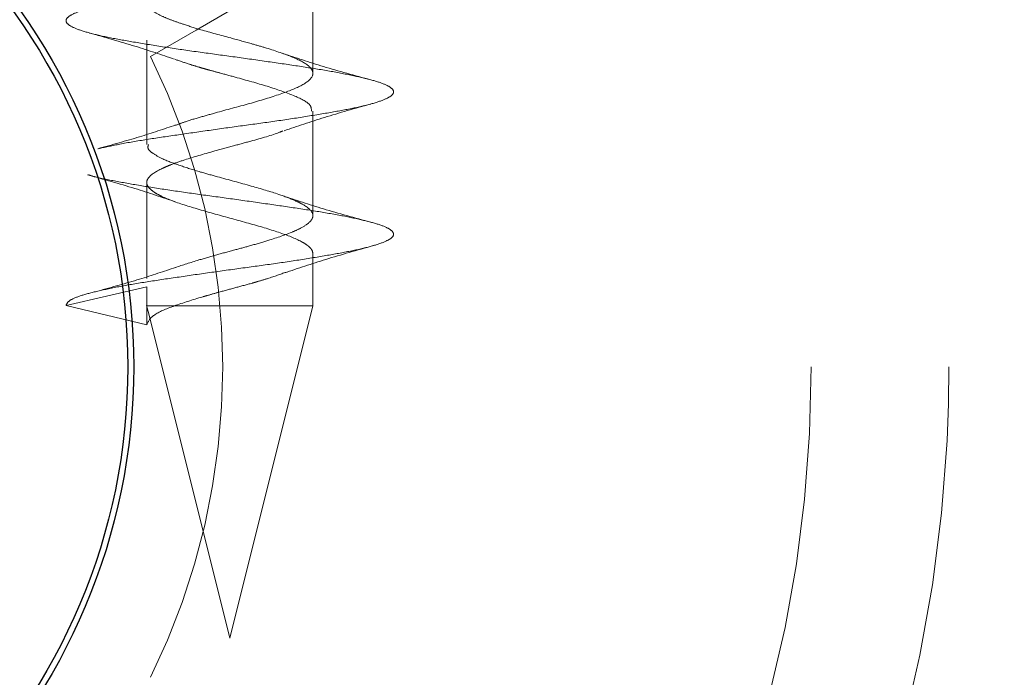
# Model space of a CAD drawing. Units: millimetres. Extents: x 3594 to 7487, y 4686 to 10667.
# Drawn here: x 5206 to 5227, y 9110 to 9124 of the extents above; entities that cross this region are included whole.
import ezdxf

# ---------------------------------------------------------------- set-up
doc = ezdxf.new("R2010")
doc.units = ezdxf.units.MM
doc.header["$LTSCALE"] = 50
doc.linetypes.add('HIDDEN', pattern=[1.905, 1.27, -0.635])
doc.layers.add('OTWORY_MONTAŻOWE', color=1, linetype='Continuous')

msp = doc.modelspace()

# ---------------------------------------------------------------- linework, layer by layer
at = {"color": 7, "linetype": 'HIDDEN', "lineweight": 18}
for p, q in [((5212.248, 9123.182), (5212.248, 9125.383)), ((5208.748, 9123.882), (5208.748, 9121.684)), ((5212.248, 9120.183), (5212.248, 9122.383)), ((5208.748, 9120.882), (5208.748, 9118.858)), ((5212.248, 9118.283), (5212.248, 9119.382)), ((5207.048, 9118.292), (5208.748, 9118.682)), ((5208.748, 9118.682), (5208.748, 9118.282)), ((5208.748, 9117.882), (5207.048, 9118.292)), ((5208.746, 9118.291), (5208.791, 9118.112)), ((5208.748, 9118.283), (5208.748, 9118.283)), ((5209.326, 9118.283), (5208.748, 9118.283)), ((5208.748, 9118.282), (5208.748, 9117.882)), ((5212.248, 9118.283), (5209.326, 9118.283)), ((5210.498, 9111.283), (5212.248, 9118.283)), ((5208.791, 9118.112), (5210.498, 9111.283))]:
    msp.add_line(p, q, dxfattribs=at)
for radius in [38.5, 38.25, 30.15, 27.25]:
    msp.add_circle((5195.498, 9116.998), radius, dxfattribs=at)
at = {"color": 7, "linetype": 'Continuous', "lineweight": 25}
for radius in [12.975, 12.85]:
    msp.add_circle((5195.498, 9116.998), radius, dxfattribs=at)
at = {"color": 7, "linetype": 'HIDDEN', "lineweight": 18}
msp.add_arc((5195.498, 9116.998), 14.85, 333.8612, 26.1388, dxfattribs=at)
for points, knots in [([(5239.3, 9141.132), (5234.257, 9138.221), (5224.153, 9132.387), (5213.943, 9126.493), (5208.829, 9123.54)], [0, 0, 0, 0, 0.499067, 1, 1, 1, 1]), ([(5207.727, 9121.595), (5207.862, 9121.626), (5208.145, 9121.688), (5208.698, 9121.784), (5209.332, 9121.877), (5210.016, 9121.976), (5210.719, 9122.075), (5211.414, 9122.168), (5212.071, 9122.267), (5212.663, 9122.366), (5213.166, 9122.459), (5213.56, 9122.557), (5213.828, 9122.656), (5213.959, 9122.75), (5213.948, 9122.848), (5213.795, 9122.947), (5213.507, 9123.041), (5213.096, 9123.138), (5212.578, 9123.238), (5211.974, 9123.332), (5211.31, 9123.429), (5210.612, 9123.528), (5209.91, 9123.623), (5209.232, 9123.719), (5208.605, 9123.819), (5208.057, 9123.915), (5207.609, 9124.01), (5207.279, 9124.11), (5207.082, 9124.206), (5207.025, 9124.301), (5207.11, 9124.4), (5207.335, 9124.497), (5207.69, 9124.591), (5208.159, 9124.691), (5208.725, 9124.788), (5209.364, 9124.882), (5210.049, 9124.981), (5210.753, 9125.079), (5211.446, 9125.173), (5212.1, 9125.272), (5212.689, 9125.37), (5213.187, 9125.464), (5213.575, 9125.562), (5213.837, 9125.661), (5213.961, 9125.754), (5213.944, 9125.853), (5213.785, 9125.952), (5213.49, 9126.045), (5213.074, 9126.143), (5212.551, 9126.242), (5211.944, 9126.337), (5211.277, 9126.434), (5210.579, 9126.533), (5209.877, 9126.628), (5209.201, 9126.724), (5208.578, 9126.824), (5208.034, 9126.919), (5207.59, 9127.015), (5207.267, 9127.114), (5207.076, 9127.21), (5207.026, 9127.305), (5207.118, 9127.405), (5207.349, 9127.502), (5207.709, 9127.596), (5208.184, 9127.695), (5208.754, 9127.793), (5209.396, 9127.887), (5210.082, 9127.986), (5210.786, 9128.084), (5211.478, 9128.177), (5212.13, 9128.276), (5212.714, 9128.375), (5213.208, 9128.468), (5213.591, 9128.567), (5213.846, 9128.666), (5213.964, 9128.759), (5213.94, 9128.857), (5213.774, 9128.956), (5213.473, 9129.05), (5213.051, 9129.148), (5212.524, 9129.247), (5211.913, 9129.341), (5211.245, 9129.438), (5210.546, 9129.538), (5209.844, 9129.632), (5209.17, 9129.729), (5208.55, 9129.828), (5208.01, 9129.923), (5207.572, 9130.019), (5207.255, 9130.119), (5207.071, 9130.215), (5207.027, 9130.31), (5207.126, 9130.409), (5207.363, 9130.506), (5207.729, 9130.6), (5208.209, 9130.7), (5208.783, 9130.797), (5209.427, 9130.891), (5210.115, 9130.991), (5210.819, 9131.088), (5211.51, 9131.182), (5212.16, 9131.281), (5212.737, 9131.379), (5213.2, 9131.465), (5213.408, 9131.524), (5213.499, 9131.549)], [0, 0, 0, 0, 0.008964, 0.018727, 0.028375, 0.03817, 0.047946, 0.05759, 0.067376, 0.077163, 0.086807, 0.096581, 0.106378, 0.116026, 0.125788, 0.135591, 0.145247, 0.154994, 0.164802, 0.174471, 0.184201, 0.194013, 0.203698, 0.213409, 0.223222, 0.232926, 0.242618, 0.25243, 0.262154, 0.271828, 0.281637, 0.291378, 0.301039, 0.310844, 0.3206, 0.330251, 0.34005, 0.34982, 0.359466, 0.369256, 0.379038, 0.388682, 0.398462, 0.408254, 0.4179, 0.427668, 0.437468, 0.44712, 0.456874, 0.46668, 0.476343, 0.486081, 0.495891, 0.505568, 0.515289, 0.525101, 0.534795, 0.544497, 0.554309, 0.564024, 0.573706, 0.583517, 0.59325, 0.602917, 0.612724, 0.622473, 0.632128, 0.641931, 0.651694, 0.661342, 0.671137, 0.680913, 0.690557, 0.700343, 0.71013, 0.719774, 0.729548, 0.739345, 0.748993, 0.758755, 0.768558, 0.778215, 0.787961, 0.797769, 0.807438, 0.817168, 0.82698, 0.836665, 0.846376, 0.856189, 0.865893, 0.875585, 0.885397, 0.895121, 0.904795, 0.914604, 0.924345, 0.934006, 0.943811, 0.953568, 0.963218, 0.973017, 0.982787, 0.992433, 1, 1, 1, 1]), ([(5209.355, 9122.086), (5209.421, 9122.112), (5209.571, 9122.173), (5209.889, 9122.262), (5210.352, 9122.396), (5210.968, 9122.557), (5211.616, 9122.756), (5212.082, 9122.947), (5212.237, 9123.092), (5212.25, 9123.184), (5212.238, 9123.253), (5212.15, 9123.368), (5211.841, 9123.528), (5211.389, 9123.682), (5210.932, 9123.814), (5210.46, 9123.946), (5209.95, 9124.08), (5209.542, 9124.209), (5209.268, 9124.303), (5209.034, 9124.4), (5208.806, 9124.53), (5208.772, 9124.626), (5208.752, 9124.683)], [0, 0, 0, 0, 0.030218, 0.06937, 0.106737, 0.182184, 0.258025, 0.330972, 0.406261, 0.423733, 0.438517, 0.484893, 0.554648, 0.627056, 0.660102, 0.708838, 0.77656, 0.819568, 0.853287, 0.887083, 0.933875, 1, 1, 1, 1]), ([(5207.544, 9124.033), (5207.869, 9123.941), (5208.501, 9123.764), (5209.062, 9123.573), (5209.335, 9123.481)], [0, 0, 0, 0, 0.5138803, 1, 1, 1, 1]), ([(5212.217, 9122.383), (5212.217, 9122.427), (5212.216, 9122.535), (5211.895, 9122.704), (5211.352, 9122.898), (5210.773, 9123.058), (5210.343, 9123.177), (5210.126, 9123.235), (5210.013, 9123.266), (5209.936, 9123.288), (5209.811, 9123.325), (5209.597, 9123.39), (5209.444, 9123.443), (5209.35, 9123.476)], [0, 0, 0, 0, 0.119165, 0.29416, 0.470517, 0.64641, 0.734765, 0.793402, 0.811604, 0.822384, 0.854211, 0.911456, 1, 1, 1, 1]), ([(5213.47, 9123.046), (5213.13, 9123.138), (5212.473, 9123.315), (5211.885, 9123.513), (5211.601, 9123.608)], [0, 0, 0, 0, 0.516748, 1, 1, 1, 1]), ([(5211.641, 9121.974), (5211.919, 9122.068), (5212.493, 9122.264), (5213.137, 9122.444), (5213.469, 9122.537)], [0, 0, 0, 0, 0.484252, 1, 1, 1, 1]), ([(5209.357, 9122.095), (5209.109, 9122.011), (5208.603, 9121.84), (5208.019, 9121.678), (5207.721, 9121.595)], [0, 0, 0, 0, 0.492024, 1, 1, 1, 1]), ([(5212.246, 9119.382), (5212.245, 9119.4), (5212.242, 9119.439), (5212.207, 9119.49), (5212.164, 9119.534), (5212.11, 9119.577), (5211.957, 9119.67), (5211.592, 9119.823), (5210.945, 9120.012), (5210.227, 9120.206), (5209.553, 9120.399), (5209.194, 9120.528), (5209.041, 9120.602), (5208.977, 9120.635), (5208.873, 9120.697), (5208.786, 9120.774), (5208.754, 9120.835), (5208.748, 9120.867), (5208.748, 9120.882), (5208.748, 9120.896), (5208.753, 9120.927), (5208.795, 9121.019), (5208.922, 9121.106), (5209.075, 9121.179), (5209.145, 9121.212), (5209.294, 9121.274), (5209.622, 9121.389), (5210.075, 9121.517), (5210.56, 9121.652), (5211.039, 9121.781), (5211.425, 9121.89), (5211.595, 9121.961), (5211.618, 9121.97)], [0, 0, 0, 0, 0.02056, 0.045108, 0.058151, 0.071333, 0.095135, 0.169623, 0.243472, 0.317823, 0.392121, 0.465977, 0.469749, 0.477277, 0.50358, 0.540891, 0.567309, 0.575154, 0.579415, 0.584183, 0.592007, 0.615424, 0.689343, 0.693509, 0.701156, 0.726877, 0.764328, 0.834076, 0.878127, 0.917134, 0.988788, 1, 1, 1, 1]), ([(5209.348, 9119.091), (5209.508, 9119.144), (5209.774, 9119.232), (5210.218, 9119.357), (5210.588, 9119.46), (5210.957, 9119.557), (5211.393, 9119.687), (5211.759, 9119.81), (5212.038, 9119.94), (5212.228, 9120.072), (5212.282, 9120.234), (5212.114, 9120.386), (5211.844, 9120.518), (5211.5, 9120.65), (5210.937, 9120.813), (5210.348, 9120.974), (5209.837, 9121.115), (5209.42, 9121.247), (5209.07, 9121.377), (5208.873, 9121.497), (5208.758, 9121.593), (5208.775, 9121.652), (5208.784, 9121.684)], [0, 0, 0, 0, 0.061992, 0.102963, 0.143335, 0.178953, 0.220434, 0.290451, 0.322587, 0.370987, 0.440272, 0.513442, 0.545016, 0.594839, 0.662846, 0.738089, 0.776761, 0.82898, 0.886808, 0.932295, 0.964173, 1, 1, 1, 1]), ([(5207.048, 9118.292), (5207.062, 9118.325), (5207.09, 9118.39), (5207.31, 9118.488), (5207.65, 9118.582), (5208.111, 9118.681), (5208.668, 9118.779), (5209.301, 9118.873), (5209.983, 9118.972), (5210.686, 9119.07), (5211.382, 9119.164), (5212.041, 9119.262), (5212.636, 9119.361), (5213.144, 9119.455), (5213.544, 9119.553), (5213.818, 9119.652), (5213.956, 9119.746), (5213.952, 9119.843), (5213.806, 9119.943), (5213.524, 9120.037), (5213.118, 9120.134), (5212.604, 9120.233), (5212.004, 9120.328), (5211.342, 9120.424), (5210.645, 9120.524), (5209.943, 9120.619), (5209.263, 9120.715), (5208.632, 9120.814), (5208.086, 9120.91), (5207.707, 9120.986), (5207.56, 9121.031), (5207.518, 9121.044)], [0, 0, 0, 0, 0.035465, 0.070753, 0.10566, 0.141101, 0.176439, 0.211326, 0.246737, 0.282118, 0.316998, 0.352373, 0.387789, 0.422677, 0.458009, 0.493454, 0.528365, 0.563646, 0.599113, 0.63406, 0.669284, 0.704767, 0.739765, 0.774925, 0.810416, 0.845479, 0.880569, 0.916061, 0.951197, 0.986217, 1, 1, 1, 1]), ([(5207.499, 9121.045), (5207.837, 9120.951), (5208.49, 9120.768), (5209.077, 9120.568), (5209.361, 9120.472)], [0, 0, 0, 0, 0.517321, 1, 1, 1, 1]), ([(5213.47, 9120.046), (5213.13, 9120.138), (5212.473, 9120.315), (5211.885, 9120.513), (5211.601, 9120.608)], [0, 0, 0, 0, 0.516748, 1, 1, 1, 1]), ([(5211.65, 9118.977), (5211.935, 9119.074), (5212.528, 9119.274), (5213.182, 9119.457), (5213.52, 9119.552)], [0, 0, 0, 0, 0.482406, 1, 1, 1, 1]), ([(5209.357, 9119.095), (5209.109, 9119.011), (5208.603, 9118.84), (5208.019, 9118.678), (5207.721, 9118.595)], [0, 0, 0, 0, 0.4920236, 1, 1, 1, 1]), ([(5209.326, 9118.283), (5209.517, 9118.347), (5209.718, 9118.414), (5209.973, 9118.487), (5210.086, 9118.52), (5210.306, 9118.581), (5210.623, 9118.669), (5210.869, 9118.734), (5211.018, 9118.776), (5211.13, 9118.809), (5211.382, 9118.884), (5211.563, 9118.95), (5211.685, 9118.995)], [0, 0, 0, 0, 0.267795, 0.282304, 0.30984, 0.403934, 0.539507, 0.673147, 0.689277, 0.717327, 0.809127, 1, 1, 1, 1]), ([(5208.748, 9117.882), (5208.776, 9117.948), (5208.832, 9118.079), (5209.133, 9118.211), (5209.316, 9118.279), (5209.326, 9118.283)], [0, 0, 0, 0, 0.487308, 0.971579, 1, 1, 1, 1])]:
    msp.add_open_spline(points, degree=3, knots=knots, dxfattribs=at)
at = {"layer": 'OTWORY_MONTAŻOWE'}
msp.add_circle((5195.498, 9116.998), 200, dxfattribs=at)

doc.saveas('drawing.dxf')
